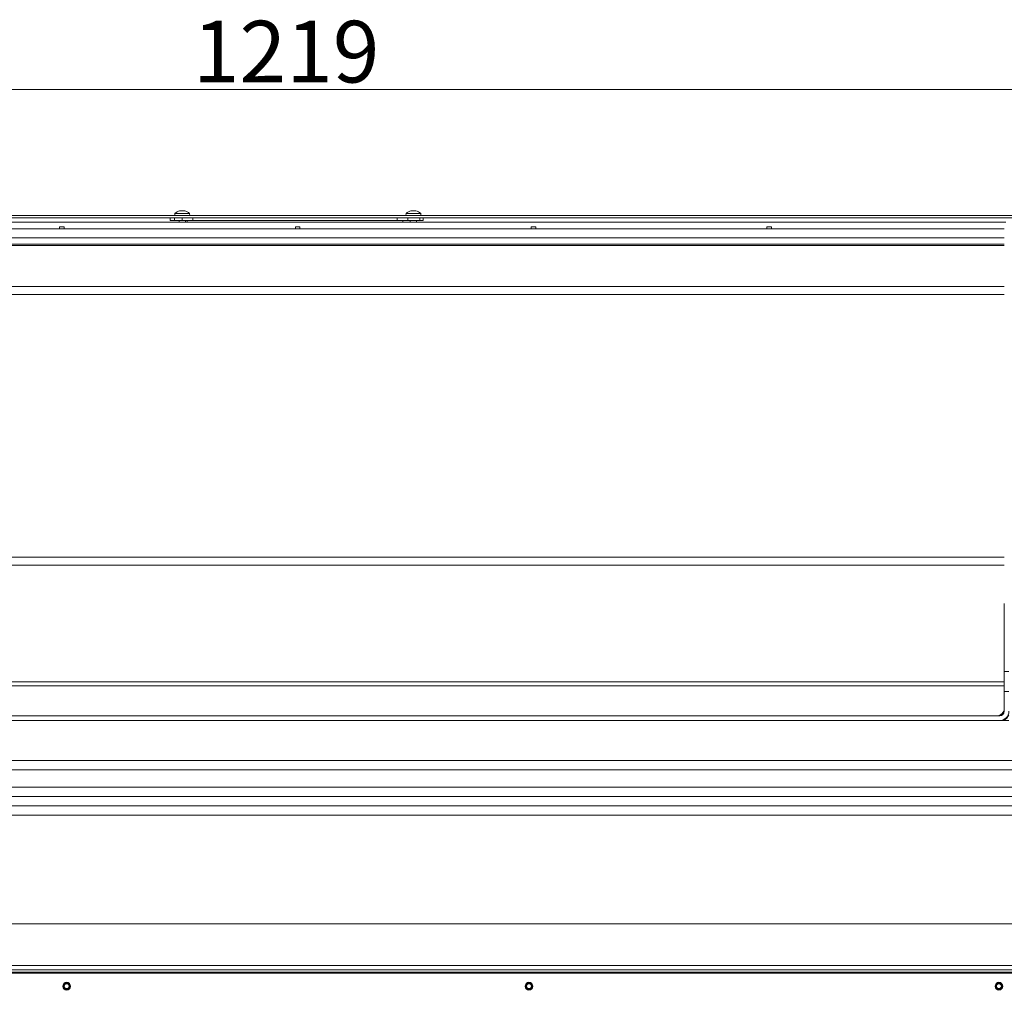
# Model space of a CAD drawing. Extents: x 4467 to 7589, y -23 to 2718.
# Drawn here: x 5096 to 5735, y 309 to 947 of the extents above; entities that cross this region are included whole.
import ezdxf

# ---------------------------------------------------------------- set-up
doc = ezdxf.new("R2010")
doc.units = 0
doc.header["$LTSCALE"] = 5
doc.layers.add('3', color=30, linetype='Continuous')
doc.layers.add('SLD-0', color=7, linetype='Continuous')
doc.styles.add('STANDARD-BrunnerGroßer Text', font='arial.ttf')
doc.dimstyles.new('STANDARD-Brunner-IIGroßer Text', dxfattribs={"dimscale": 5, "dimtxt": 8, "dimasz": 5, "dimexe": 3.175, "dimexo": 0, "dimgap": 0.762, "dimtad": 1, "dimdec": 0, "dimrnd": 1e-08, "dimtxsty": 'STANDARD-BrunnerGroßer Text', "dimblk": 'Filled-1', "dimcen": 0.09, "dimdle": 10, "dimclrd": 7, "dimclre": 7, "dimclrt": 7, "dimadec": 1, "dimazin": 2, "dimtfac": 0.666667, "dimtdec": 0, "dimtmove": 0, "dimatfit": 3, "dimldrblk": 'Filled-1', "dimfxl": 1, "dimtolj": 1, "dimlwd": 15, "dimlwe": 15, "dimarcsym": 0})

# ---------------------------------------------------------------- blocks, each defined once
blk = doc.blocks.new('Filled-1')
at = {"color": 0}
for p, q in [((0, 0), (-1, 0.167)), ((-1, 0.167), (-1, -0.167)), ((-1, 0), (0, 0)), ((-1, -0.167), (0, 0))]:
    blk.add_line(p, q, dxfattribs=at)
at = {"color": 0, "flags": 128}
blk.add_lwpolyline([(-1, -0.167), (0, 0), (-1, 0.167), (-1, -0.167)], dxfattribs=at)
at = {"color": 0}
blk.add_solid([(-1, -0.167), (0, 0), (-1, 0.167), (-1, -0.167)], dxfattribs=at)
blk = doc.blocks.new('*D15')
at = {"layer": 'Defpoints', "color": 0}
for p in [(5914.34, 429.08), (4665.75, 410.64), (5914.34, -6.88)]:
    blk.add_point(p, dxfattribs=at)
at = {"layer": 'SLD-0', "color": 7, "lineweight": 15}
for p, q in [((5914.34, 429.08), (5914.34, -22.76)), ((4665.75, 410.64), (4665.75, -22.76)), ((4690.75, -6.88), (5889.34, -6.88))]:
    blk.add_line(p, q, dxfattribs=at)
at = {"layer": 'SLD-0', "color": 7, "lineweight": 15, "xscale": 25, "yscale": 25, "zscale": 25, "rotation": 180}
blk.add_blockref('Filled-1', (4665.75, -6.88), dxfattribs=at)
at = {"layer": 'SLD-0', "color": 7, "lineweight": 15, "xscale": 25, "yscale": 25, "zscale": 25}
blk.add_blockref('Filled-1', (5914.34, -6.88), dxfattribs=at)
at = {"layer": 'SLD-0', "color": 7, "lineweight": 15, "insert": (5277.69, 37.77), "char_height": 40, "attachment_point": 2, "style": 'STANDARD-BrunnerGroßer Text'}
blk.add_mtext('\\A1;1249', dxfattribs=at)
blk = doc.blocks.new('*D75')
at = {"layer": 'Defpoints', "color": 0}
for p in [(5884.29, 901.73), (5884.29, 425.81), (4665.75, 410.64)]:
    blk.add_point(p, dxfattribs=at)
at = {"layer": 'SLD-0', "color": 7, "lineweight": 15}
for p, q in [((4665.75, 410.64), (4665.75, 917.61)), ((5884.29, 425.81), (5884.29, 917.61)), ((4690.75, 901.73), (5859.29, 901.73))]:
    blk.add_line(p, q, dxfattribs=at)
at = {"layer": 'SLD-0', "color": 7, "lineweight": 15, "xscale": 25, "yscale": 25, "zscale": 25, "rotation": 180}
blk.add_blockref('Filled-1', (4665.75, 901.73), dxfattribs=at)
at = {"layer": 'SLD-0', "color": 7, "lineweight": 15, "xscale": 25, "yscale": 25, "zscale": 25}
blk.add_blockref('Filled-1', (5884.29, 901.73), dxfattribs=at)
at = {"layer": 'SLD-0', "color": 7, "insert": (5269.3, 946.39), "char_height": 40, "attachment_point": 2, "style": 'STANDARD-BrunnerGroßer Text'}
blk.add_mtext('\\A1;1219', dxfattribs=at)
blk = doc.blocks.new('*D76')
at = {"layer": 'Defpoints', "color": 0}
for p in [(4708.58, 334.32), (5845.18, 334.32), (5845.18, 74.81)]:
    blk.add_point(p, dxfattribs=at)
at = {"layer": 'SLD-0', "color": 7, "lineweight": 15}
for p, q in [((4708.58, 334.32), (4708.58, 58.94)), ((5845.18, 334.32), (5845.18, 58.94)), ((4733.58, 74.81), (5820.18, 74.81))]:
    blk.add_line(p, q, dxfattribs=at)
at = {"layer": 'SLD-0', "color": 7, "lineweight": 15, "xscale": 25, "yscale": 25, "zscale": 25, "rotation": 180}
blk.add_blockref('Filled-1', (4708.58, 74.81), dxfattribs=at)
at = {"layer": 'SLD-0', "color": 7, "lineweight": 15, "xscale": 25, "yscale": 25, "zscale": 25}
blk.add_blockref('Filled-1', (5845.18, 74.81), dxfattribs=at)
at = {"layer": 'SLD-0', "color": 7, "insert": (5279.47, 119.5), "char_height": 40, "attachment_point": 2, "style": 'STANDARD-BrunnerGroßer Text'}
blk.add_mtext('\\A1;1137', dxfattribs=at)

msp = doc.modelspace()

# ---------------------------------------------------------------- linework, layer by layer
at = {"layer": '3', "linetype": 'Continuous', "lineweight": 18}
msp.add_line((5780.88, 328.82), (4772.88, 328.82), dxfattribs=at)
for centre in [(5126.88, 320.32), (5426.88, 320.32), (5731.88, 320.32)]:
    msp.add_circle(centre, 2.5, dxfattribs=at)
at = {"layer": 'SLD-0', "linetype": 'Continuous', "lineweight": 18}
for p, q in [((5775.38, 820.07), (4777.38, 820.07)), ((5775.38, 818.57), (4777.38, 818.57)), ((4816.43, 815.82), (5263.34, 815.82)), ((4817.38, 811.57), (5735.38, 811.57)), ((5122.28, 812.82), (5125.28, 812.82)), ((5122.28, 811.57), (5122.28, 812.82)), ((5125.28, 812.82), (5125.28, 811.57)), ((5263.34, 815.82), (5275.13, 815.82)), ((5275.13, 815.82), (5286.92, 815.82)), ((5275.28, 812.82), (5278.28, 812.82)), ((5275.28, 811.57), (5275.28, 812.82)), ((5278.28, 812.82), (5278.28, 811.57)), ((5286.92, 815.82), (5736.34, 815.82)), ((5428.28, 812.82), (5431.28, 812.82)), ((5428.28, 811.57), (5428.28, 812.82)), ((5431.28, 812.82), (5431.28, 811.57)), ((5581.28, 812.82), (5584.28, 812.82)), ((5581.28, 811.57), (5581.28, 812.82)), ((5584.28, 812.82), (5584.28, 811.57)), ((5735.38, 805.57), (4817.38, 805.57)), ((4817.38, 801.57), (5735.38, 801.57)), ((4817.38, 800.76), (5735.38, 800.76)), ((4817.38, 774.17), (5735.38, 774.17)), ((4817.38, 768.97), (5735.38, 768.97)), ((4817.38, 598.63), (5735.38, 598.63)), ((4817.38, 593.43), (5735.38, 593.43)), ((5735.38, 520.52), (5735.38, 568.44)), ((5735.38, 524.4), (5738.38, 524.4)), ((5735.38, 517.76), (4817.38, 517.76)), ((5735.38, 511.41), (5735.38, 520.52)), ((4817.38, 515.17), (5735.38, 515.17)), ((5738.38, 511.41), (5735.38, 511.41)), ((5735.38, 498.57), (5735.38, 511.41)), ((4820.38, 495.57), (5732.38, 495.57)), ((4820.38, 492.57), (5732.38, 492.57)), ((5266.88, 495.63), (5105.88, 495.63)), ((5105.88, 495.57), (5105.88, 495.63)), ((5266.88, 495.57), (5266.88, 495.63)), ((5446.88, 495.63), (5285.88, 495.63)), ((5285.88, 495.57), (5285.88, 495.63)), ((5446.88, 495.57), (5446.88, 495.63)), ((5626.88, 495.63), (5465.88, 495.63)), ((5465.88, 495.57), (5465.88, 495.63)), ((5626.88, 495.57), (5626.88, 495.63)), ((5730.38, 495.63), (5645.88, 495.63)), ((5645.88, 495.57), (5645.88, 495.63)), ((5732.38, 492.57), (5738.38, 492.57)), ((5734.37, 496.32), (5732.91, 496.32)), ((4788.38, 466.57), (5764.38, 466.57)), ((5767.38, 460.57), (4785.38, 460.57)), ((4761.74, 449.32), (5792.03, 449.32)), ((4762.79, 443.32), (5790.97, 443.32)), ((4779.38, 437.32), (5774.38, 437.32)), ((4779.38, 431.32), (5774.38, 431.32)), ((4710.88, 360.82), (5842.88, 360.82)), ((4711.88, 333.82), (5841.88, 333.82)), ((5841.88, 330.82), (4711.88, 330.82)), ((4769.68, 329.32), (5784.08, 329.32))]:
    msp.add_line(p, q, dxfattribs=at)
at = {"layer": 'SLD-0', "color": 5, "linetype": 'Continuous', "lineweight": 18}
for p, q in [((5194.13, 816.82), (5194.13, 818.57)), ((5196.76, 816.82), (5196.76, 818.57)), ((5197.12, 821.45), (5197, 820.07)), ((5201.88, 821.45), (5197.12, 821.45)), ((5200.2, 823.05), (5200.2, 823.07)), ((5200.38, 823.07), (5200.38, 823.15)), ((5201.13, 823.15), (5201.13, 823.15)), ((5201.74, 816.82), (5201.74, 818.57)), ((5206.64, 821.45), (5201.88, 821.45)), ((5202.63, 823.15), (5202.63, 823.15)), ((5203.38, 823.15), (5203.38, 823.15)), ((5203.38, 823.07), (5203.38, 823.15)), ((5203.56, 823.05), (5203.56, 823.07)), ((5206.76, 820.07), (5206.64, 821.45)), ((5208.84, 816.82), (5208.84, 818.57)), ((5341.43, 816.82), (5341.43, 818.57)), ((5347.12, 821.45), (5347, 820.07)), ((5356.64, 821.45), (5347.12, 821.45)), ((5348.23, 816.82), (5348.23, 818.57)), ((5350.2, 823.05), (5350.2, 823.07)), ((5350.38, 823.07), (5350.38, 823.15)), ((5351.13, 823.15), (5351.13, 823.15)), ((5352.63, 823.15), (5352.63, 823.15)), ((5353.38, 823.15), (5353.38, 823.15)), ((5353.38, 823.07), (5353.38, 823.15)), ((5353.56, 823.05), (5353.56, 823.07)), ((5356.1, 816.82), (5356.1, 818.57)), ((5356.76, 820.07), (5356.64, 821.45)), ((5358.13, 816.82), (5358.13, 818.57)), ((5194.13, 816.82), (5196.76, 816.82)), ((5196.76, 816.82), (5201.74, 816.82)), ((5199.78, 816.82), (5199.78, 815.82)), ((5201.74, 816.82), (5208.84, 816.82)), ((5203.98, 815.82), (5203.98, 816.82)), ((5205.13, 816.82), (5205.13, 815.82)), ((5208.84, 816.82), (5341.43, 816.82)), ((5208.84, 816.82), (5275.13, 816.82)), ((5275.13, 816.82), (5341.43, 816.82)), ((5341.43, 816.82), (5348.23, 816.82)), ((5345.13, 815.82), (5345.13, 816.82)), ((5348.23, 816.82), (5356.1, 816.82)), ((5349.78, 816.82), (5349.78, 815.82)), ((5353.98, 815.82), (5353.98, 816.82)), ((5356.1, 816.82), (5358.13, 816.82))]:
    msp.add_line(p, q, dxfattribs=at)
at = {"layer": 'SLD-0', "color": 5, "linetype": 'Continuous', "lineweight": 18, "flags": 128}
for points in [[(5200.38, 823.15), (5200.38, 823.15), (5200.38, 823.15), (5200.38, 823.15), (5200.38, 823.15), (5200.38, 823.15), (5200.38, 823.15), (5200.38, 823.15), (5200.38, 823.15)], [(5200.38, 823.15), (5200.38, 823.15)], [(5203.38, 823.15), (5203.38, 823.15), (5203.38, 823.15), (5203.38, 823.15), (5203.38, 823.15), (5203.38, 823.15), (5203.38, 823.15), (5203.38, 823.15), (5203.38, 823.15)], [(5203.38, 823.15), (5203.38, 823.15)], [(5350.38, 823.15), (5350.38, 823.15)], [(5353.38, 823.15), (5353.38, 823.15)]]:
    msp.add_lwpolyline(points, dxfattribs=at)
at = {"layer": 'SLD-0', "linetype": 'Continuous', "lineweight": 18}
for centre, radius in [((5126.88, 320.32), 2.1), ((5126.88, 320.32), 1.6), ((5426.88, 320.32), 2.1), ((5426.88, 320.32), 1.6), ((5731.88, 320.32), 2.1), ((5731.88, 320.32), 1.6)]:
    msp.add_circle(centre, radius, dxfattribs=at)
at = {"layer": 'SLD-0', "color": 5, "linetype": 'Continuous', "lineweight": 18}
for centre, start, end in [((5201.88, 816.32), 102.38772, 132.80935), ((5201.88, 816.32), 47.19065, 77.61399), ((5351.88, 816.32), 102.37363, 132.80935), ((5351.88, 816.32), 47.19065, 77.5922)]:
    msp.add_arc(centre, 7, start, end, dxfattribs=at)
at = {"layer": 'SLD-0', "linetype": 'Continuous', "lineweight": 18}
for centre, radius, start, end in [((5730.38, 500.63), 5, 270, 0), ((5732.38, 498.57), 3, 270, 0), ((5732.38, 498.57), 6, 270, 0), ((5729.88, 500.57), 9.5, 302.6369, 333.42503)]:
    msp.add_arc(centre, radius, start, end, dxfattribs=at)
at = {"layer": 'SLD-0', "color": 5, "linetype": 'Continuous', "lineweight": 18}
for points, knots in [([(5200.37, 823.07), (5200.35, 823.07), (5200.3, 823.06), (5200.25, 823.05), (5200.2, 823.05), (5200.18, 823.05), (5200.18, 823.06), (5200.2, 823.07), (5200.2, 823.07)], [0, 0, 0, 0, 0.173655, 0.347991, 0.518533, 0.685946, 0.853626, 1, 1, 1, 1]), ([(5200.2, 823.07), (5200.27, 823.1), (5200.37, 823.15), (5200.38, 823.15), (5200.38, 823.15)], [0, 0, 0, 0, 0.687973, 1, 1, 1, 1]), ([(5201.13, 823.15), (5200.96, 823.15), (5200.72, 823.14), (5200.45, 823.09), (5200.37, 823.07)], [0, 0, 0, 0, 0.6878291, 1, 1, 1, 1]), ([(5201.72, 823.07), (5201.6, 823.1), (5201.43, 823.15), (5201.2, 823.15), (5201.13, 823.15)], [0, 0, 0, 0, 0.687947, 1, 1, 1, 1]), ([(5202.05, 823.07), (5202.03, 823.07), (5202, 823.06), (5201.94, 823.05), (5201.87, 823.05), (5201.81, 823.05), (5201.75, 823.06), (5201.73, 823.07), (5201.72, 823.07)], [0, 0, 0, 0, 0.173551, 0.347889, 0.518434, 0.685848, 0.853527, 1, 1, 1, 1]), ([(5202.63, 823.15), (5202.48, 823.15), (5202.25, 823.14), (5202.1, 823.09), (5202.05, 823.07)], [0, 0, 0, 0, 0.687831, 1, 1, 1, 1]), ([(5203.39, 823.07), (5203.21, 823.1), (5202.94, 823.15), (5202.71, 823.15), (5202.63, 823.15)], [0, 0, 0, 0, 0.6879986, 1, 1, 1, 1]), ([(5203.38, 823.15), (5203.4, 823.15), (5203.42, 823.14), (5203.52, 823.09), (5203.56, 823.07)], [0, 0, 0, 0, 0.687868, 1, 1, 1, 1]), ([(5203.56, 823.07), (5203.57, 823.07), (5203.58, 823.06), (5203.58, 823.05), (5203.55, 823.05), (5203.51, 823.05), (5203.45, 823.06), (5203.41, 823.07), (5203.39, 823.07)], [0, 0, 0, 0, 0.173602, 0.347939, 0.518483, 0.685896, 0.853576, 1, 1, 1, 1]), ([(5350.37, 823.07), (5350.35, 823.07), (5350.3, 823.06), (5350.25, 823.05), (5350.2, 823.05), (5350.18, 823.05), (5350.18, 823.06), (5350.2, 823.07), (5350.2, 823.07)], [0, 0, 0, 0, 0.173655, 0.347991, 0.518533, 0.685946, 0.853626, 1, 1, 1, 1]), ([(5350.2, 823.07), (5350.27, 823.1), (5350.37, 823.15), (5350.38, 823.15), (5350.38, 823.15)], [0, 0, 0, 0, 0.687973, 1, 1, 1, 1]), ([(5351.13, 823.15), (5350.96, 823.15), (5350.72, 823.14), (5350.45, 823.09), (5350.37, 823.07)], [0, 0, 0, 0, 0.687829, 1, 1, 1, 1]), ([(5351.72, 823.07), (5351.6, 823.1), (5351.43, 823.15), (5351.2, 823.15), (5351.13, 823.15)], [0, 0, 0, 0, 0.687947, 1, 1, 1, 1]), ([(5352.05, 823.07), (5352.03, 823.07), (5352, 823.06), (5351.94, 823.05), (5351.87, 823.05), (5351.81, 823.05), (5351.75, 823.06), (5351.73, 823.07), (5351.72, 823.07)], [0, 0, 0, 0, 0.173551, 0.347889, 0.518434, 0.685848, 0.853527, 1, 1, 1, 1]), ([(5352.63, 823.15), (5352.48, 823.15), (5352.25, 823.14), (5352.1, 823.09), (5352.05, 823.07)], [0, 0, 0, 0, 0.687831, 1, 1, 1, 1]), ([(5353.39, 823.07), (5353.21, 823.1), (5352.94, 823.15), (5352.71, 823.15), (5352.63, 823.15)], [0, 0, 0, 0, 0.687999, 1, 1, 1, 1]), ([(5353.38, 823.15), (5353.4, 823.15), (5353.42, 823.14), (5353.52, 823.09), (5353.56, 823.07)], [0, 0, 0, 0, 0.687868, 1, 1, 1, 1]), ([(5353.56, 823.07), (5353.57, 823.07), (5353.58, 823.06), (5353.58, 823.05), (5353.55, 823.05), (5353.51, 823.05), (5353.45, 823.06), (5353.41, 823.07), (5353.39, 823.07)], [0, 0, 0, 0, 0.173602, 0.347939, 0.518483, 0.685896, 0.853576, 1, 1, 1, 1])]:
    msp.add_open_spline(points, degree=3, knots=knots, dxfattribs=at)

# ---------------------------------------------------------------- dimensions: what is measured, and where the dimension line sits
at = {"layer": 'SLD-0'}
for base, p1, p2, picture, middle in [((5884.29, 901.73), (4665.75, 410.64), (5884.29, 425.81), '*D75', (5269.3, 901.73)), ((5845.18, 74.81), (4708.58, 334.32), (5845.18, 334.32), '*D76', (5279.47, 74.81))]:
    dim = msp.add_linear_dim(base=base, p1=p1, p2=p2, dimstyle='STANDARD-Brunner-IIGroßer Text', dxfattribs=at)
    dim.commit()
    dim.dimension.update_dxf_attribs({"geometry": picture, "text_midpoint": middle, "dimtype": 160})
at = {"layer": 'SLD-0', "lineweight": 15}
dim = msp.add_linear_dim(base=(5914.34, -6.88), p1=(4665.75, 410.64), p2=(5914.34, 429.08), dimstyle='STANDARD-Brunner-IIGroßer Text', override={"dimtxsty": 'STANDARD-BrunnerGroßer Text'}, dxfattribs=at)
dim.commit()
dim.dimension.update_dxf_attribs({"geometry": '*D15', "text_midpoint": (5277.69, -6.88), "dimtype": 160})

doc.saveas('drawing.dxf')
